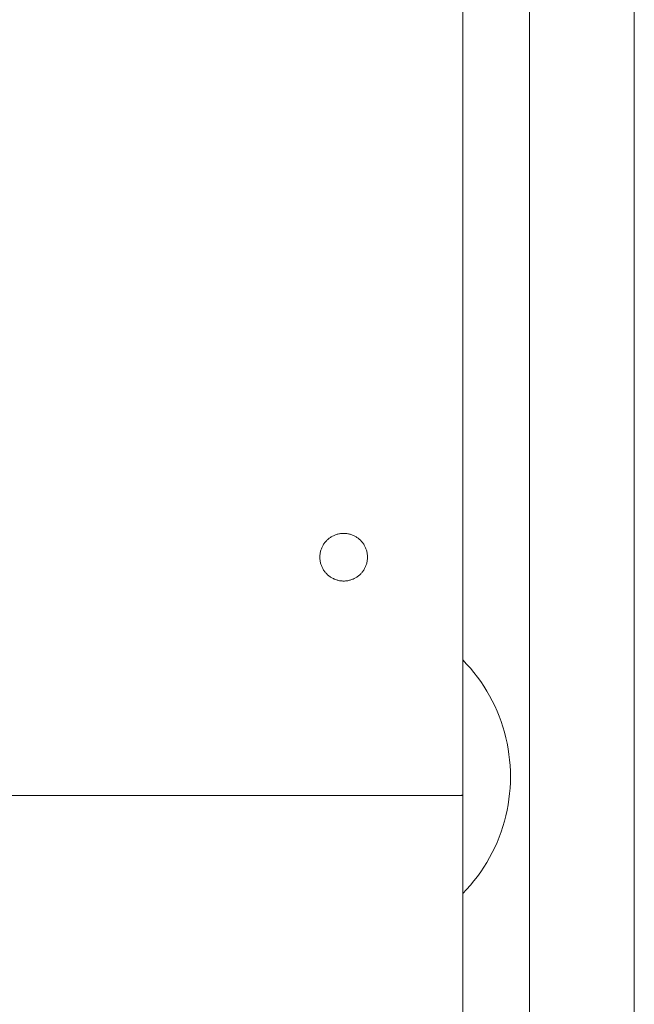
# Model space of a CAD drawing. Units: millimetres. Extents: x 26200 to 34263, y 2800 to 8813.
# Drawn here: x 29055 to 29184, y 5725 to 5932 of the extents above; entities that cross this region are included whole.
import ezdxf

# ---------------------------------------------------------------- set-up
doc = ezdxf.new("R2010")
doc.units = ezdxf.units.MM
doc.header["$LTSCALE"] = 10
doc.layers.get('0').update_dxf_attribs({"lineweight": 50})

msp = doc.modelspace()

# ---------------------------------------------------------------- linework, layer by layer
at = {"lineweight": 18}
for p, q in [((29148.13, 5769.18), (29148.13, 5988.92)), ((29162.13, 5570.07), (29162.13, 5979.07)), ((29184.13, 5979.07), (29184.13, 5570.07)), ((29121.77, 5823.88), (29121.93, 5823.92)), ((29121.93, 5823.92), (29122.1, 5823.96)), ((29122.1, 5823.96), (29122.27, 5824)), ((29122.27, 5824), (29122.44, 5824.02)), ((29122.44, 5824.02), (29122.61, 5824.04)), ((29122.61, 5824.04), (29122.79, 5824.06)), ((29122.79, 5824.06), (29122.96, 5824.07)), ((29122.96, 5824.07), (29123.13, 5824.07)), ((29123.13, 5824.07), (29123.3, 5824.07)), ((29123.3, 5824.07), (29123.48, 5824.06)), ((29123.48, 5824.06), (29123.65, 5824.04)), ((29123.65, 5824.04), (29123.82, 5824.02)), ((29123.82, 5824.02), (29123.99, 5824)), ((29123.99, 5824), (29124.16, 5823.96)), ((29124.16, 5823.96), (29124.33, 5823.92)), ((29124.33, 5823.92), (29124.49, 5823.88)), ((29118.92, 5821.77), (29119.02, 5821.91)), ((29119.02, 5821.91), (29119.12, 5822.05)), ((29119.12, 5822.05), (29119.22, 5822.19)), ((29119.22, 5822.19), (29119.33, 5822.32)), ((29119.33, 5822.32), (29119.45, 5822.45)), ((29119.45, 5822.45), (29119.57, 5822.57)), ((29119.57, 5822.57), (29119.69, 5822.7)), ((29119.69, 5822.7), (29119.82, 5822.81)), ((29119.82, 5822.81), (29119.95, 5822.92)), ((29119.95, 5822.92), (29120.08, 5823.03)), ((29120.08, 5823.03), (29120.22, 5823.14)), ((29120.22, 5823.14), (29120.36, 5823.23)), ((29120.36, 5823.23), (29120.51, 5823.33)), ((29120.51, 5823.33), (29120.66, 5823.41)), ((29120.66, 5823.41), (29120.81, 5823.5)), ((29120.81, 5823.5), (29120.96, 5823.57)), ((29120.96, 5823.57), (29121.12, 5823.65)), ((29121.12, 5823.65), (29121.28, 5823.71)), ((29121.28, 5823.71), (29121.44, 5823.78)), ((29121.44, 5823.78), (29121.6, 5823.83)), ((29121.6, 5823.83), (29121.77, 5823.88)), ((29124.49, 5823.88), (29124.66, 5823.83)), ((29124.66, 5823.83), (29124.82, 5823.78)), ((29124.82, 5823.78), (29124.98, 5823.71)), ((29124.98, 5823.71), (29125.14, 5823.65)), ((29125.14, 5823.65), (29125.3, 5823.57)), ((29125.3, 5823.57), (29125.45, 5823.5)), ((29125.45, 5823.5), (29125.61, 5823.41)), ((29125.61, 5823.41), (29125.75, 5823.33)), ((29125.75, 5823.33), (29125.9, 5823.23)), ((29125.9, 5823.23), (29126.04, 5823.14)), ((29126.04, 5823.14), (29126.18, 5823.03)), ((29126.18, 5823.03), (29126.32, 5822.92)), ((29126.32, 5822.92), (29126.45, 5822.81)), ((29126.45, 5822.81), (29126.57, 5822.7)), ((29126.57, 5822.7), (29126.7, 5822.57)), ((29126.7, 5822.57), (29126.82, 5822.45)), ((29126.82, 5822.45), (29126.93, 5822.32)), ((29126.93, 5822.32), (29127.04, 5822.19)), ((29127.04, 5822.19), (29127.15, 5822.05)), ((29127.15, 5822.05), (29127.25, 5821.91)), ((29127.25, 5821.91), (29127.34, 5821.77)), ((29118.17, 5819.67), (29118.19, 5819.84)), ((29118.19, 5819.84), (29118.22, 5820.01)), ((29118.22, 5820.01), (29118.26, 5820.18)), ((29118.26, 5820.18), (29118.3, 5820.35)), ((29118.3, 5820.35), (29118.34, 5820.52)), ((29118.34, 5820.52), (29118.4, 5820.68)), ((29118.4, 5820.68), (29118.46, 5820.84)), ((29118.46, 5820.84), (29118.52, 5821)), ((29118.52, 5821), (29118.59, 5821.16)), ((29118.59, 5821.16), (29118.66, 5821.32)), ((29118.66, 5821.32), (29118.74, 5821.47)), ((29118.74, 5821.47), (29118.83, 5821.62)), ((29118.83, 5821.62), (29118.92, 5821.77)), ((29127.34, 5821.77), (29127.43, 5821.62)), ((29127.43, 5821.62), (29127.52, 5821.47)), ((29127.52, 5821.47), (29127.6, 5821.32)), ((29127.6, 5821.32), (29127.67, 5821.16)), ((29127.67, 5821.16), (29127.74, 5821)), ((29127.74, 5821), (29127.81, 5820.84)), ((29127.81, 5820.84), (29127.86, 5820.68)), ((29127.86, 5820.68), (29127.92, 5820.52)), ((29127.92, 5820.52), (29127.96, 5820.35)), ((29127.96, 5820.35), (29128.01, 5820.18)), ((29128.01, 5820.18), (29128.04, 5820.01)), ((29128.04, 5820.01), (29128.07, 5819.84)), ((29128.07, 5819.84), (29128.09, 5819.67)), ((29118.13, 5819.16), (29118.14, 5819.33)), ((29118.13, 5818.98), (29118.13, 5819.16)), ((29118.14, 5818.81), (29118.13, 5818.98)), ((29118.14, 5819.33), (29118.15, 5819.5)), ((29118.15, 5818.64), (29118.14, 5818.81)), ((29118.15, 5819.5), (29118.17, 5819.67)), ((29118.17, 5818.47), (29118.15, 5818.64)), ((29118.19, 5818.3), (29118.17, 5818.47)), ((29118.22, 5818.13), (29118.19, 5818.3)), ((29118.26, 5817.96), (29118.22, 5818.13)), ((29118.3, 5817.79), (29118.26, 5817.96)), ((29118.34, 5817.62), (29118.3, 5817.79)), ((29127.96, 5817.79), (29127.92, 5817.62)), ((29128.01, 5817.96), (29127.96, 5817.79)), ((29128.04, 5818.13), (29128.01, 5817.96)), ((29128.07, 5818.3), (29128.04, 5818.13)), ((29128.09, 5818.47), (29128.07, 5818.3)), ((29128.09, 5819.67), (29128.11, 5819.5)), ((29128.11, 5818.64), (29128.09, 5818.47)), ((29128.11, 5819.5), (29128.12, 5819.33)), ((29128.12, 5818.81), (29128.11, 5818.64)), ((29128.12, 5819.33), (29128.13, 5819.16)), ((29128.13, 5818.98), (29128.12, 5818.81)), ((29128.13, 5819.16), (29128.13, 5818.98)), ((29118.4, 5817.46), (29118.34, 5817.62)), ((29118.46, 5817.3), (29118.4, 5817.46)), ((29118.52, 5817.14), (29118.46, 5817.3)), ((29118.59, 5816.98), (29118.52, 5817.14)), ((29118.66, 5816.82), (29118.59, 5816.98)), ((29118.74, 5816.67), (29118.66, 5816.82)), ((29118.83, 5816.52), (29118.74, 5816.67)), ((29118.92, 5816.37), (29118.83, 5816.52)), ((29119.02, 5816.23), (29118.92, 5816.37)), ((29119.12, 5816.09), (29119.02, 5816.23)), ((29119.22, 5815.95), (29119.12, 5816.09)), ((29119.33, 5815.82), (29119.22, 5815.95)), ((29119.45, 5815.69), (29119.33, 5815.82)), ((29119.57, 5815.57), (29119.45, 5815.69)), ((29126.82, 5815.69), (29126.7, 5815.57)), ((29126.93, 5815.82), (29126.82, 5815.69)), ((29127.04, 5815.95), (29126.93, 5815.82)), ((29127.15, 5816.09), (29127.04, 5815.95)), ((29127.25, 5816.23), (29127.15, 5816.09)), ((29127.34, 5816.37), (29127.25, 5816.23)), ((29127.43, 5816.52), (29127.34, 5816.37)), ((29127.52, 5816.67), (29127.43, 5816.52)), ((29127.6, 5816.82), (29127.52, 5816.67)), ((29127.67, 5816.98), (29127.6, 5816.82)), ((29127.74, 5817.14), (29127.67, 5816.98)), ((29127.81, 5817.3), (29127.74, 5817.14)), ((29127.86, 5817.46), (29127.81, 5817.3)), ((29127.92, 5817.62), (29127.86, 5817.46)), ((29119.69, 5815.44), (29119.57, 5815.57)), ((29119.82, 5815.33), (29119.69, 5815.44)), ((29119.95, 5815.22), (29119.82, 5815.33)), ((29120.08, 5815.11), (29119.95, 5815.22)), ((29120.22, 5815), (29120.08, 5815.11)), ((29120.36, 5814.91), (29120.22, 5815)), ((29120.51, 5814.81), (29120.36, 5814.91)), ((29120.66, 5814.73), (29120.51, 5814.81)), ((29120.81, 5814.64), (29120.66, 5814.73)), ((29120.96, 5814.57), (29120.81, 5814.64)), ((29121.12, 5814.49), (29120.96, 5814.57)), ((29121.28, 5814.43), (29121.12, 5814.49)), ((29121.44, 5814.37), (29121.28, 5814.43)), ((29121.6, 5814.31), (29121.44, 5814.37)), ((29121.77, 5814.26), (29121.6, 5814.31)), ((29121.93, 5814.22), (29121.77, 5814.26)), ((29122.1, 5814.18), (29121.93, 5814.22)), ((29122.27, 5814.14), (29122.1, 5814.18)), ((29122.44, 5814.12), (29122.27, 5814.14)), ((29122.61, 5814.1), (29122.44, 5814.12)), ((29122.79, 5814.08), (29122.61, 5814.1)), ((29122.96, 5814.07), (29122.79, 5814.08)), ((29123.13, 5814.07), (29122.96, 5814.07)), ((29123.3, 5814.07), (29123.13, 5814.07)), ((29123.48, 5814.08), (29123.3, 5814.07)), ((29123.65, 5814.1), (29123.48, 5814.08)), ((29123.82, 5814.12), (29123.65, 5814.1)), ((29123.99, 5814.14), (29123.82, 5814.12)), ((29124.16, 5814.18), (29123.99, 5814.14)), ((29124.33, 5814.22), (29124.16, 5814.18)), ((29124.49, 5814.26), (29124.33, 5814.22)), ((29124.66, 5814.31), (29124.49, 5814.26)), ((29124.82, 5814.37), (29124.66, 5814.31)), ((29124.98, 5814.43), (29124.82, 5814.37)), ((29125.14, 5814.49), (29124.98, 5814.43)), ((29125.3, 5814.57), (29125.14, 5814.49)), ((29125.45, 5814.64), (29125.3, 5814.57)), ((29125.61, 5814.73), (29125.45, 5814.64)), ((29125.75, 5814.81), (29125.61, 5814.73)), ((29125.9, 5814.91), (29125.75, 5814.81)), ((29126.04, 5815), (29125.9, 5814.91)), ((29126.18, 5815.11), (29126.04, 5815)), ((29126.32, 5815.22), (29126.18, 5815.11)), ((29126.45, 5815.33), (29126.32, 5815.22)), ((29126.57, 5815.44), (29126.45, 5815.33)), ((29126.7, 5815.57), (29126.57, 5815.44)), ((29148.13, 5797.52), (29148.94, 5796.66)), ((29148.94, 5796.66), (29149.72, 5795.78)), ((29149.72, 5795.78), (29150.48, 5794.87)), ((29150.48, 5794.87), (29151.2, 5793.94)), ((29151.2, 5793.94), (29151.89, 5792.98)), ((29151.89, 5792.98), (29152.54, 5792)), ((29152.54, 5792), (29153.16, 5791)), ((29153.16, 5791), (29153.75, 5789.98)), ((29153.75, 5789.98), (29154.31, 5788.93)), ((29154.31, 5788.93), (29154.82, 5787.87)), ((29154.82, 5787.87), (29155.31, 5786.8)), ((29155.31, 5786.8), (29155.75, 5785.71)), ((29155.75, 5785.71), (29156.16, 5784.6)), ((29156.16, 5784.6), (29156.53, 5783.48)), ((29156.53, 5783.48), (29156.87, 5782.35)), ((29156.87, 5782.35), (29157.16, 5781.21)), ((29157.16, 5781.21), (29157.42, 5780.06)), ((29157.42, 5780.06), (29157.64, 5778.9)), ((29157.64, 5778.9), (29157.81, 5777.73)), ((29157.81, 5777.73), (29157.95, 5776.56)), ((29157.95, 5776.56), (29158.05, 5775.38)), ((29158.05, 5775.38), (29158.11, 5774.2)), ((29158.11, 5774.2), (29158.13, 5773.03)), ((29158.13, 5773.03), (29158.11, 5771.85)), ((29158.05, 5770.67), (29157.95, 5769.49)), ((29158.11, 5771.85), (29158.05, 5770.67)), ((28706.13, 5769.07), (29140.13, 5769.07)), ((29140.13, 5769.07), (29145.79, 5769.07)), ((29145.79, 5769.07), (29147.88, 5769.07)), ((29147.88, 5769.18), (29148.13, 5769.18)), ((29147.88, 5769.07), (29147.88, 5769.18)), ((29148.13, 5769.07), (29147.88, 5769.07)), ((29148.13, 5593.72), (29148.13, 5769.07)), ((29157.81, 5768.32), (29157.64, 5767.16)), ((29157.95, 5769.49), (29157.81, 5768.32)), ((29157.64, 5767.16), (29157.42, 5766)), ((29157.16, 5764.84), (29156.87, 5763.7)), ((29157.42, 5766), (29157.16, 5764.84)), ((29156.53, 5762.57), (29156.16, 5761.45)), ((29156.87, 5763.7), (29156.53, 5762.57)), ((29155.75, 5760.34), (29155.31, 5759.25)), ((29156.16, 5761.45), (29155.75, 5760.34)), ((29154.82, 5758.18), (29154.31, 5757.12)), ((29155.31, 5759.25), (29154.82, 5758.18)), ((29153.75, 5756.08), (29153.16, 5755.05)), ((29154.31, 5757.12), (29153.75, 5756.08)), ((29152.54, 5754.05), (29151.89, 5753.07)), ((29153.16, 5755.05), (29152.54, 5754.05)), ((29151.2, 5752.11), (29150.48, 5751.18)), ((29151.89, 5753.07), (29151.2, 5752.11)), ((29149.72, 5750.27), (29148.94, 5749.39)), ((29150.48, 5751.18), (29149.72, 5750.27)), ((29148.94, 5749.39), (29148.13, 5748.53))]:
    msp.add_line(p, q, dxfattribs=at)

doc.saveas('drawing.dxf')
